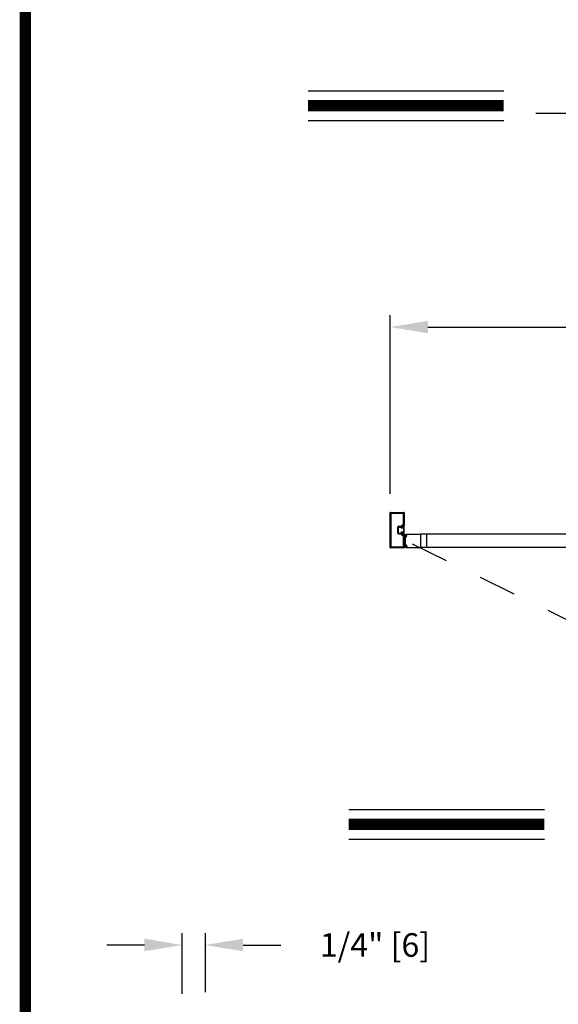
# Model space of a CAD drawing. Extents: x 0.3 to 8, y 0.1 to 10.5.
# Drawn here: x 0.4 to 1.8, y 4.4 to 7 of the extents above; entities that cross this region are included whole.
import ezdxf

# ---------------------------------------------------------------- set-up
doc = ezdxf.new("R2010")
doc.units = 0
doc.header["$MEASUREMENT"] = 0
doc.linetypes.add('HIDDEN', pattern=[0.375, 0.25, -0.125])
doc.layers.get('0').update_dxf_attribs({"linetype": 'CONTINUOUS'})
doc.layers.get('DEFPOINTS').update_dxf_attribs({"linetype": 'CONTINUOUS'})
doc.styles.add('ROMANS', font='Romans.shx', dxfattribs={"height": 0.0625})
doc.dimstyles.get("Standard").update_dxf_attribs({"dimtxt": 0.03125, "dimasz": 0.1, "dimexe": 0.03125, "dimexo": 0.05, "dimgap": 0.05, "dimtad": 0, "dimdec": 6, "dimlfac": 4, "dimzin": 4, "dimdsep": 46, "dimlunit": 5, "dimtxsty": 'ROMANS', "dimcen": 0.09, "dimadec": 0, "dimazin": 0, "dimtfac": 1, "dimtdec": 4, "dimtofl": 0, "dimtmove": 0, "dimatfit": 3, "dimfxl": 1, "dimfrac": 2, "dimtolj": 1, "dimtzin": 4, "dimarcsym": 0})

# ---------------------------------------------------------------- blocks, each defined once
blk = doc.blocks.new('*D7')
at = {"color": 0, "lineweight": -2}
for p, q in [((0.8157, 4.4011), (0.8157, 4.5614)), ((0.8773, 4.4052), (0.8773, 4.5614)), ((0.7157, 4.5301), (0.6157, 4.5301)), ((0.9773, 4.5301), (1.0773, 4.5301))]:
    blk.add_line(p, q, dxfattribs=at)
at = {"color": 0}
for points in [[(0.7157, 4.5468), (0.7157, 4.5135), (0.8157, 4.5301)], [(0.9773, 4.5468), (0.9773, 4.5135), (0.8773, 4.5301)]]:
    blk.add_solid(points, dxfattribs=at)
at = {"layer": 'DEFPOINTS', "color": 0}
for p in [(0.8773, 4.5301), (0.8157, 4.3511), (0.8773, 4.3552)]:
    blk.add_point(p, dxfattribs=at)
at = {"color": 0, "insert": (1.3268, 4.5301), "char_height": 0.0625, "attachment_point": 5, "style": 'ROMANS'}
blk.add_mtext('\\A1;1/4" [6]', dxfattribs=at)
blk = doc.blocks.new('*D13')
at = {"color": 0, "lineweight": -2}
for p, q in [((1.3673, 5.7262), (1.3673, 6.1991)), ((3.8673, 5.7262), (3.8673, 6.1991)), ((1.4673, 6.1679), (2.2637, 6.1679)), ((3.7673, 6.1679), (2.9709, 6.1679))]:
    blk.add_line(p, q, dxfattribs=at)
at = {"color": 0}
for points in [[(1.4673, 6.1845), (1.4673, 6.1512), (1.3673, 6.1679)], [(3.7673, 6.1845), (3.7673, 6.1512), (3.8673, 6.1679)]]:
    blk.add_solid(points, dxfattribs=at)
at = {"layer": 'DEFPOINTS', "color": 0}
for p in [(3.8673, 6.1679), (1.3673, 5.6762), (3.8673, 5.6762)]:
    blk.add_point(p, dxfattribs=at)
at = {"color": 0, "insert": (2.6173, 6.1679), "char_height": 0.0625, "attachment_point": 5, "style": 'ROMANS'}
blk.add_mtext('\\A1;"B"\\PFRAME WIDTH', dxfattribs=at)

msp = doc.modelspace()

# ---------------------------------------------------------------- linework, layer by layer
at = {"color": 7}
for p, q in [((1.14940696, 6.79382371), (1.66796478, 6.79382371)), ((1.75295718, 6.73452965), (3.50255589, 6.73452965)), ((1.14940696, 6.71542371), (1.66796478, 6.71542371)), ((1.36732085, 5.58311539), (1.36732085, 5.67619857)), ((1.36765418, 5.6765319), (1.40344579, 5.6765319)), ((1.36930001, 5.58509455), (1.36930001, 5.67421941)), ((1.36963335, 5.67455274), (1.40146663, 5.67455274)), ((1.40179996, 5.67421941), (1.40179996, 5.64338612)), ((1.40377912, 5.67619857), (1.40377912, 5.64140696)), ((1.38977915, 5.63978196), (1.39557515, 5.63978196)), ((1.38977915, 5.63978196), (1.39557515, 5.63978196)), ((1.38977915, 5.6378028), (1.39614374, 5.6378028)), ((1.38977915, 5.6378028), (1.39614374, 5.6378028)), ((1.39790413, 5.64009446), (1.39790413, 5.63846947)), ((1.39790413, 5.64009446), (1.39790413, 5.63846947)), ((1.3985708, 5.6378028), (1.4001958, 5.6378028)), ((1.3985708, 5.6378028), (1.4001958, 5.6378028)), ((1.39886675, 5.64305279), (1.40146663, 5.64305279)), ((1.39886675, 5.64305279), (1.40146663, 5.64305279)), ((1.3988833, 5.64107363), (1.40344579, 5.64107363)), ((1.3988833, 5.64107363), (1.40344579, 5.64107363)), ((1.40248746, 5.63844863), (1.40377912, 5.64105279)), ((1.40248746, 5.63844863), (1.40248746, 5.6361778)), ((1.40377912, 5.61826116), (1.40377912, 5.64105279)), ((1.38617499, 5.6361778), (1.38617499, 5.62313616)), ((1.38617499, 5.6361778), (1.38617499, 5.62313616)), ((1.38815415, 5.6361778), (1.38815415, 5.62313616)), ((1.38815415, 5.6361778), (1.38815415, 5.62313616)), ((1.38815415, 5.6349174), (1.38815415, 5.62439658)), ((1.38977915, 5.62151116), (1.39614374, 5.62151116)), ((1.38977915, 5.62151116), (1.39614374, 5.62151116)), ((1.38977915, 5.619532), (1.39557515, 5.619532)), ((1.38977915, 5.619532), (1.39557515, 5.619532)), ((1.3967039, 5.63650906), (1.3959458, 5.6352403)), ((1.40248746, 5.6352403), (1.3959458, 5.6352403)), ((1.40248746, 5.62407366), (1.3959458, 5.62407366)), ((1.3967039, 5.6228049), (1.3959458, 5.62407366)), ((1.40248746, 5.6361778), (1.39790413, 5.6361778)), ((1.39790413, 5.6361778), (1.39790413, 5.6361778)), ((1.40248746, 5.62313616), (1.39790413, 5.62313616)), ((1.39790413, 5.62313616), (1.39790413, 5.62313616)), ((1.39790413, 5.6192195), (1.39790413, 5.62084449)), ((1.39790413, 5.6192195), (1.39790413, 5.62084449)), ((1.3985708, 5.6361778), (1.40052913, 5.6361778)), ((1.3985708, 5.6361778), (1.40052913, 5.6361778)), ((1.3985708, 5.62313616), (1.40052913, 5.62313616)), ((1.3985708, 5.62313616), (1.40052913, 5.62313616)), ((1.3985708, 5.62151116), (1.4001958, 5.62151116)), ((1.3985708, 5.62151116), (1.4001958, 5.62151116)), ((1.39886675, 5.61626117), (1.40146663, 5.61626117)), ((1.39886675, 5.61626117), (1.40146663, 5.61626117)), ((1.3988833, 5.61824033), (1.40344579, 5.61824033)), ((1.3988833, 5.61824033), (1.40344579, 5.61824033)), ((1.40179996, 5.61592783), (1.40179996, 5.58509455)), ((1.40179996, 5.61592783), (1.40179996, 5.58509455)), ((1.40248746, 5.6352403), (1.40248746, 5.62407366)), ((1.40248746, 5.62313616), (1.40248746, 5.62086533)), ((1.40248746, 5.62086533), (1.40377912, 5.61826116)), ((1.40377912, 5.617907), (1.40377912, 5.58311539)), ((1.40377912, 5.617907), (1.40377912, 5.58311539)), ((1.40979209, 5.61611224), (1.40443035, 5.61806375)), ((1.40976485, 5.61580093), (1.40443035, 5.6172303)), ((1.40973762, 5.61548962), (1.40443035, 5.61642543)), ((1.40971038, 5.61517831), (1.40443035, 5.61564025)), ((1.40968314, 5.61486699), (1.40443035, 5.61486699)), ((1.40965591, 5.61455568), (1.40443035, 5.61409851)), ((1.40962867, 5.61424437), (1.40443035, 5.61332777)), ((1.40805661, 5.61349311), (1.40916703, 5.61339596)), ((1.40907919, 5.6170634), (1.40948479, 5.61702792)), ((1.40929287, 5.61244388), (1.40935642, 5.61317027)), ((1.40946344, 5.61235576), (1.40995732, 5.61800085)), ((1.41012757, 5.61229765), (1.40946344, 5.61235576)), ((1.40948225, 5.61221818), (1.41010487, 5.61216371)), ((1.40977404, 5.61794369), (1.40971049, 5.6172173)), ((1.40979497, 5.61924033), (1.44771655, 5.61924033)), ((1.41062145, 5.61794275), (1.40995732, 5.61800085)), ((1.40999973, 5.61813308), (1.41062236, 5.6180786)), ((1.41012757, 5.61229765), (1.41062145, 5.61794275)), ((1.41033057, 5.61235309), (1.41081174, 5.61785291)), ((1.99786143, 5.61877158), (1.44771655, 5.61877158)), ((1.40146663, 5.58476122), (1.36963335, 5.58476122)), ((1.40146663, 5.58476122), (1.36963335, 5.58476122)), ((1.40962867, 5.58777801), (1.40443035, 5.58869461)), ((1.40965591, 5.5874667), (1.40443035, 5.58792388)), ((1.40968314, 5.58715539), (1.40443035, 5.58715539)), ((1.40971038, 5.58684408), (1.40443035, 5.58638214)), ((1.40973762, 5.58653277), (1.40443035, 5.58559695)), ((1.40976485, 5.58622146), (1.40443035, 5.58479208)), ((1.40979209, 5.58591015), (1.40443035, 5.58395863)), ((1.40805661, 5.58852927), (1.40916703, 5.58862642)), ((1.40907919, 5.58495898), (1.40948479, 5.58499447)), ((1.40929287, 5.58957851), (1.40935642, 5.58885212)), ((1.41012757, 5.58972473), (1.40946344, 5.58966663)), ((1.40946344, 5.58966663), (1.40995732, 5.58402153)), ((1.40948225, 5.58980421), (1.41010487, 5.58985868)), ((1.40977404, 5.58407869), (1.40971049, 5.58480508)), ((1.41012757, 5.58972473), (1.41062145, 5.58407964)), ((1.41033057, 5.5896693), (1.41081174, 5.58416948)), ((1.40344579, 5.58278205), (1.36765418, 5.58278205)), ((1.40344579, 5.58278205), (1.36765418, 5.58278205)), ((1.44771655, 5.58278205), (1.40979497, 5.58278205)), ((1.41062145, 5.58407964), (1.40995732, 5.58402153)), ((1.40999973, 5.58388931), (1.41062236, 5.58394378)), ((1.99786143, 5.5832508), (1.44771655, 5.5832508)), ((1.25733175, 4.88930718), (1.77588956, 4.88930718)), ((1.25733175, 4.81090718), (1.77588956, 4.81090718))]:
    msp.add_line(p, q, dxfattribs=at)
for p, q in [((1.44771655, 5.61924033), (1.44771655, 5.58278205)), ((1.46334155, 5.61877158), (1.46334155, 5.5832508))]:
    msp.add_line(p, q)
at = {"color": 7, "linetype": 'HIDDEN', "ltscale": 0.35}
msp.add_line((1.42579078, 5.59329631), (1.97655847, 5.32326053), dxfattribs=at)
at = {"const_width": 0.03}
msp.add_lwpolyline([(0.4, 10.45), (0.4, 0.2), (7.9, 0.2), (7.9, 10.45)], close=True, dxfattribs=at)
for points in [[(1.14940696, 6.75462371), (1.66796478, 6.75462371)], [(1.25733175, 4.85010718), (1.77588956, 4.85010718)]]:
    msp.add_lwpolyline(points, dxfattribs=at)
at = {"color": 7}
for centre, radius, start, end in [((1.36765418, 5.67619857), 0.00033333, 90, 180), ((1.36765418, 5.67619857), 0.00033333, 90, 180), ((1.36963335, 5.67421941), 0.00033333, 90, 180), ((1.36963335, 5.67421941), 0.00033333, 90, 180), ((1.40146663, 5.67421941), 0.00033333, 0, 90), ((1.40146663, 5.67421941), 0.00033333, 0, 90), ((1.40344579, 5.67619857), 0.00033333, 0, 90), ((1.40344579, 5.67619857), 0.00033333, 0, 90), ((1.38977915, 5.6361778), 0.00360416, 90, 180), ((1.38977915, 5.6361778), 0.00360416, 90, 180), ((1.38977915, 5.6361778), 0.001625, 90, 180), ((1.38977915, 5.6361778), 0.001625, 90, 180), ((1.39557515, 5.6401153), 0.00033333, 270, 359.63736606), ((1.39557515, 5.6401153), 0.00033333, 270, 359.63736606), ((1.39886675, 5.64009446), 0.00295833, 90, 179.63736606), ((1.39886675, 5.64009446), 0.00295833, 90, 179.63736606), ((1.39614374, 5.63746947), 0.00033333, 22.39268781, 90), ((1.39614374, 5.63746947), 0.00033333, 22.39268781, 90), ((1.3985708, 5.63846947), 0.00229166, 202.39268781, 270), ((1.3985708, 5.63846947), 0.00229166, 202.39268781, 270), ((1.3972583, 5.6361778), 0.00064583, 90, 149.14139815), ((1.3972583, 5.6361778), 0.00064583, 0, 90), ((1.3988833, 5.64009446), 0.00097917, 90, 180), ((1.3988833, 5.64009446), 0.00097917, 90, 180), ((1.3985708, 5.63846947), 0.00066667, 180, 270), ((1.3985708, 5.63846947), 0.00066667, 180, 270), ((1.4001958, 5.63813613), 0.00033333, 270, 0), ((1.4001958, 5.63813613), 0.00033333, 270, 0), ((1.40150829, 5.63813613), 0.00097917, 0, 180), ((1.40150829, 5.63813613), 0.00097917, 0, 180), ((1.40052913, 5.63813613), 0.00195833, 270, 0), ((1.40052913, 5.63813613), 0.00195833, 270, 0), ((1.40146663, 5.64338612), 0.00033333, 270, 0), ((1.40146663, 5.64338612), 0.00033333, 270, 0), ((1.40344579, 5.64140696), 0.00033333, 270, 0), ((1.40344579, 5.64140696), 0.00033333, 270, 0), ((1.38977915, 5.62313616), 0.00360416, 180, 270), ((1.38977915, 5.62313616), 0.00360416, 180, 270), ((1.38977915, 5.62313616), 0.001625, 180, 270), ((1.38977915, 5.62313616), 0.001625, 180, 270), ((1.39557515, 5.61919866), 0.00033333, 0.36263394, 90), ((1.39557515, 5.61919866), 0.00033333, 0.36263394, 90), ((1.39886675, 5.6192195), 0.00295833, 180.36263394, 270), ((1.39886675, 5.6192195), 0.00295833, 180.36263394, 270), ((1.39614374, 5.62184449), 0.00033333, 270, 337.60731219), ((1.39614374, 5.62184449), 0.00033333, 270, 337.60731219), ((1.3985708, 5.62084449), 0.00229166, 90, 157.60731219), ((1.3985708, 5.62084449), 0.00229166, 90, 157.60731219), ((1.3972583, 5.62313616), 0.00064583, 210.85860185, 270), ((1.3972583, 5.62313616), 0.00064583, 270, 0), ((1.3985708, 5.62084449), 0.00066667, 90, 180), ((1.3985708, 5.62084449), 0.00066667, 90, 180), ((1.3988833, 5.6192195), 0.00097917, 180, 270), ((1.3988833, 5.6192195), 0.00097917, 180, 270), ((1.4001958, 5.62117783), 0.00033333, 0, 90), ((1.4001958, 5.62117783), 0.00033333, 0, 90), ((1.40052913, 5.62117783), 0.00195833, 0, 90), ((1.40052913, 5.62117783), 0.00195833, 0, 90), ((1.40150829, 5.62117783), 0.00097917, 180, 0), ((1.40150829, 5.62117783), 0.00097917, 180, 0), ((1.40146663, 5.61592783), 0.00033333, 0, 90), ((1.40146663, 5.61592783), 0.00033333, 0, 90), ((1.40344579, 5.617907), 0.00033333, 0, 90), ((1.40344579, 5.617907), 0.00033333, 0, 90), ((1.46367486, 5.60101119), 0.05729157, 167.68350458, 192.31649542), ((1.40802756, 5.61316105), 0.00033333, 85, 167.68350458), ((1.40910824, 5.61739547), 0.00033333, 163.33754228, 265), ((1.46367484, 5.60106367), 0.05729157, 161.95669675, 163.33754228), ((1.40914888, 5.61318842), 0.00020833, 355, 85), ((1.40979497, 5.61861533), 0.000625, 90, 161.95669675), ((1.40950041, 5.61242572), 0.00020833, 175, 265), ((1.40950295, 5.61723546), 0.00020833, 265, 355), ((1.40998158, 5.61792554), 0.00020833, 85, 175), ((1.41012303, 5.61237125), 0.00020833, 265, 355), ((1.4106042, 5.61787106), 0.00020833, 355, 85), ((1.36963335, 5.58509455), 0.00033333, 180, 270), ((1.36963335, 5.58509455), 0.00033333, 180, 270), ((1.40146663, 5.58509455), 0.00033333, 270, 0), ((1.40146663, 5.58509455), 0.00033333, 270, 0), ((1.40802756, 5.58886133), 0.00033333, 192.31649542, 275), ((1.40910824, 5.58462692), 0.00033333, 95, 196.66245772), ((1.40914888, 5.58883396), 0.00020833, 275, 5), ((1.40950041, 5.58959667), 0.00020833, 95, 185), ((1.40950295, 5.58478693), 0.00020833, 5, 95), ((1.41012303, 5.58965114), 0.00020833, 5, 95), ((1.36765418, 5.58311539), 0.00033333, 180, 270), ((1.36765418, 5.58311539), 0.00033333, 180, 270), ((1.40344579, 5.58311539), 0.00033333, 270, 0), ((1.40344579, 5.58311539), 0.00033333, 270, 0), ((1.46367484, 5.60095872), 0.05729157, 196.66245772, 198.04330325), ((1.40979497, 5.58340705), 0.000625, 198.04330325, 270), ((1.40998158, 5.58409685), 0.00020833, 185, 275), ((1.4106042, 5.58415132), 0.00020833, 275, 5)]:
    msp.add_arc(centre, radius, start, end, dxfattribs=at)
for p in [(1.39681083, 5.62267046), (1.40248746, 5.62086533), (1.40377912, 5.61826116)]:
    msp.add_point(p, dxfattribs=at)

# ---------------------------------------------------------------- dimensions: what is measured, and where the dimension line sits
dim = msp.add_linear_dim(base=(3.86731652, 6.16785505), p1=(1.36732085, 5.67619857), p2=(3.86731652, 5.67619857), text='"B"\\PFRAME WIDTH', dimstyle='STANDARD', override={"dimlfac": 48, "dimpost": '"'})
dim.commit()
dim.dimension.update_dxf_attribs({"geometry": '*D13', "text_midpoint": (2.61731869, 6.16785505), "dimtype": 160})
dim = msp.add_linear_dim(base=(0.87734935, 4.53013559), p1=(0.81573116, 4.35113736), p2=(0.87734935, 4.35520337), dimstyle='STANDARD', override={"dimpost": '"'})
dim.commit()
dim.dimension.update_dxf_attribs({"geometry": '*D7', "text_midpoint": (1.32675411, 4.53013559), "dimtype": 160})

doc.saveas('drawing.dxf')
